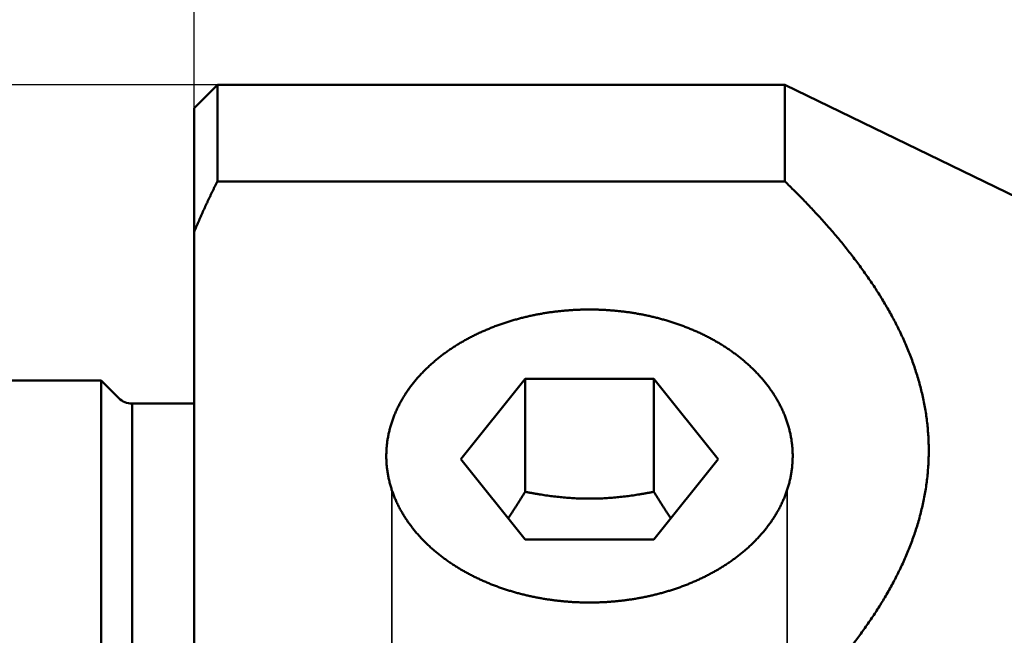
# Model space of a CAD drawing. Units: millimetres. Extents: x -96 to 247, y -73 to 79.
# Drawn here: x -4 to 17, y 10 to 24 of the extents above; entities that cross this region are included whole.
import ezdxf

# ---------------------------------------------------------------- set-up
doc = ezdxf.new("R2010")
doc.units = ezdxf.units.MM
doc.linetypes.add('DASHED2', pattern=[9.525, 6.35, -3.175])
for name, color, linetype, lineweight in [('1', 4, 'Continuous', 50), ('2', 7, 'Continuous', 25), ('3', 1, 'DASHED2', 35), ('nocut', 7, 'Continuous', 25), ('sk1', 4, 'Continuous', 50), ('sk2', 7, 'Continuous', 25)]:
    doc.layers.add(name, color=color, linetype=linetype, lineweight=lineweight)
doc.styles.add('simplex', font='txt.shx', dxfattribs={"height": 3.5})
doc.dimstyles.new('コピー - ISO-25', dxfattribs={"dimscale": 0, "dimtxt": 3.5, "dimasz": 3.5, "dimexe": 1.5, "dimexo": 0, "dimgap": 2.3, "dimtad": 1, "dimdec": 8, "dimdsep": 46, "dimtxsty": 'simplex', "dimcen": 0.09, "dimclrd": 256, "dimclre": 256, "dimclrt": 256, "dimadec": 0, "dimazin": 0, "dimtfac": 1, "dimtofl": 0, "dimtmove": 0, "dimatfit": 3, "dimfxl": 1, "dimtolj": 1, "dimlwd": -1, "dimlwe": -1, "dimarcsym": 0})

# ---------------------------------------------------------------- blocks, each defined once
blk = doc.blocks.new('*D156')
at = {"layer": '2'}
for p, q in [((0, 21.725), (0, 51.5)), ((216.028, -6.176), (216.028, 51.5)), ((3.5, 50), (212.528, 50))]:
    blk.add_line(p, q, dxfattribs=at)
for points in [[(3.5, 50.583), (3.5, 49.417), (0, 50)], [(212.528, 49.417), (212.528, 50.583), (216.028, 50)]]:
    blk.add_solid(points, dxfattribs=at)
at = {"layer": 'Defpoints', "color": 0}
for p in [(216.028, 50), (0, 21.725), (216.028, -6.176)]:
    blk.add_point(p, dxfattribs=at)
at = {"layer": '2', "insert": (108.014, 54.05), "char_height": 3.5, "attachment_point": 5, "line_spacing_factor": 1.071429, "style": 'simplex'}
blk.add_mtext('\\A1;216.03 [8.505"]', dxfattribs=at)
blk = doc.blocks.new('*D178')
at = {"layer": 'Defpoints', "color": 0}
for p in [(216.028, 60), (-60.33, 14.847), (216.028, -6.176)]:
    blk.add_point(p, dxfattribs=at)
at = {"layer": 'sk2'}
for p, q in [((-60.33, 14.847), (-60.33, 61.5)), ((216.028, -6.176), (216.028, 61.5)), ((-56.83, 60), (212.528, 60))]:
    blk.add_line(p, q, dxfattribs=at)
for points in [[(-56.83, 60.583), (-56.83, 59.417), (-60.33, 60)], [(212.528, 59.417), (212.528, 60.583), (216.028, 60)]]:
    blk.add_solid(points, dxfattribs=at)
at = {"layer": 'sk2', "insert": (77.849, 64.05), "char_height": 3.5, "attachment_point": 5, "line_spacing_factor": 1.071429, "style": 'simplex'}
blk.add_mtext('\\A1;276.36 [10.880"]', dxfattribs=at)
blk = doc.blocks.new('*D189')
at = {"layer": 'Defpoints', "color": 0}
for p in [(0, 50), (0, 21.725), (-60.33, 14.847)]:
    blk.add_point(p, dxfattribs=at)
at = {"layer": 'sk2'}
for p, q in [((-60.33, 14.847), (-60.33, 51.5)), ((0, 21.725), (0, 51.5)), ((-56.83, 50), (-3.5, 50))]:
    blk.add_line(p, q, dxfattribs=at)
for points in [[(-56.83, 50.583), (-56.83, 49.417), (-60.33, 50)], [(-3.5, 49.417), (-3.5, 50.583), (0, 50)]]:
    blk.add_solid(points, dxfattribs=at)
at = {"layer": 'sk2', "insert": (-30.165, 54.05), "char_height": 3.5, "attachment_point": 5, "line_spacing_factor": 1.071429, "style": 'simplex'}
blk.add_mtext('\\A1;60.33 [2.375"]', dxfattribs=at)
blk = doc.blocks.new('*D2011')
at = {"layer": 'Defpoints', "color": 0}
for p in [(0.5, 22.225), (-86.64, -22.225), (0.5, -22.225)]:
    blk.add_point(p, dxfattribs=at)
at = {"layer": 'sk2'}
for p, q in [((0.5, 22.225), (-88.14, 22.225)), ((-86.64, 18.725), (-86.64, -18.725)), ((0.5, -22.225), (-88.14, -22.225))]:
    blk.add_line(p, q, dxfattribs=at)
for points in [[(-86.057, 18.725), (-87.224, 18.725), (-86.64, 22.225)], [(-87.224, -18.725), (-86.057, -18.725), (-86.64, -22.225)]]:
    blk.add_solid(points, dxfattribs=at)
at = {"layer": 'sk2', "insert": (-90.69, -0.991), "char_height": 3.5, "attachment_point": 5, "rotation": 90, "style": 'simplex'}
blk.add_mtext('\\A1;%%c44.45 [%%c1.750"]', dxfattribs=at)

msp = doc.modelspace()

# ---------------------------------------------------------------- linework, layer by layer
at = {"layer": '1'}
for p, q in [((0.5, 22.225), (0, 21.725)), ((0.5, 22.225), (12.7, 22.225)), ((0.5, 22.225), (0.5, 20.152189)), ((12.7, 22.225), (27.223382, 15.182343)), ((12.7, 20.152189), (12.7, 22.225)), ((0, 21.724999), (0, -21.724999)), ((0.5, 20.152189), (12.7, 20.152189)), ((7.115803, 15.907961), (5.731605, 14.180071)), ((9.884197, 15.907961), (7.115803, 15.907961)), ((7.115803, 15.907961), (7.115803, 13.481615)), ((11.268395, 14.180071), (9.884197, 15.907961)), ((9.884197, 15.907961), (9.884197, 13.481615)), ((5.731605, 14.180071), (7.115803, 12.452181)), ((9.884197, 12.452181), (11.268395, 14.180071)), ((7.115803, 12.452181), (9.884197, 12.452181))]:
    msp.add_line(p, q, dxfattribs=at)
for points, knots in [([(0, 19.06309407), (0.00767445, 19.0815363), (0.02309339, 19.11839161), (0.04642998, 19.1735873), (0.06997287, 19.22869594), (0.09372088, 19.28371761), (0.11767187, 19.3386525), (0.14182397, 19.39350071), (0.16617524, 19.4482622), (0.1907237, 19.50293685), (0.21546739, 19.5575245), (0.24040434, 19.61202499), (0.26553258, 19.66643818), (0.29085013, 19.72076391), (0.31635504, 19.77500201), (0.34204532, 19.82915235), (0.36791902, 19.88321476), (0.39397415, 19.93718911), (0.42020878, 19.99107523), (0.44662083, 20.04487315), (0.47320885, 20.09858236), (0.49105056, 20.13433001), (0.5, 20.15218905)], [0, 0, 0, 0, 0.0599259448, 0.1198517263, 0.179778477, 0.2397061386, 0.2996349918, 0.3595652555, 0.4194968503, 0.4794296138, 0.5393633656, 0.5992979075, 0.6592330225, 0.7191684762, 0.7791040163, 0.8390393736, 0.8989742625, 0.9589083833, 1.0188414264, 1.0787730835, 1.13870324, 1.1986310389, 1.1986310389, 1.1986310389, 1.1986310389]), ([(12.7, 20.15218905), (12.73586694, 20.11748697), (12.80732071, 20.04778882), (12.91366727, 19.94238959), (13.01913164, 19.83610012), (13.12367867, 19.72890407), (13.22726879, 19.62078017), (13.3298634, 19.51170863), (13.43142273, 19.40167059), (13.53189754, 19.29064102), (13.63123719, 19.17859591), (13.72939087, 19.06551158), (13.8263077, 18.95136429), (13.92193641, 18.83613107), (14.01622301, 18.7197914), (14.10910006, 18.60231936), (14.20049817, 18.48369212), (14.29034746, 18.36388726), (14.3785779, 18.24288225), (14.46511906, 18.12065673), (14.54989434, 17.99719288), (14.63281303, 17.87247075), (14.71378325, 17.74647493), (14.79271257, 17.61919015), (14.86950814, 17.49060127), (14.94407581, 17.36069821), (15.01631144, 17.22947546), (15.08610178, 17.09693272), (15.1533324, 16.96307381), (15.21788858, 16.82790254), (15.27965466, 16.69142464), (15.33851143, 16.55365548), (15.39433974, 16.41462347), (15.44701602, 16.27436577), (15.49641574, 16.13292117), (15.5424153, 15.99032922), (15.58488471, 15.84663543), (15.62371424, 15.70190514), (15.65880537, 15.55621889), (15.69005415, 15.40966119), (15.71735882, 15.26231722), (15.74061197, 15.11427424), (15.75972504, 14.96563241), (15.7746647, 14.81650775), (15.78538829, 14.66701985), (15.79185531, 14.51728929), (15.79402462, 14.36743643), (15.79185531, 14.21758358), (15.78538829, 14.06785302), (15.7746647, 13.91836512), (15.75972504, 13.76924046), (15.74061197, 13.62059862), (15.71735882, 13.47255565), (15.69005415, 13.32521167), (15.65880537, 13.17865397), (15.62371424, 13.03296772), (15.58488471, 12.88823744), (15.5424153, 12.74454365), (15.49641574, 12.6019517), (15.44701602, 12.4605071), (15.39433974, 12.32024939), (15.33851143, 12.18121739), (15.27965466, 12.04344822), (15.21788858, 11.90697033), (15.1533324, 11.77179905), (15.08610178, 11.63794015), (15.01631144, 11.50539741), (14.94407581, 11.37417466), (14.86950814, 11.24427159), (14.79271257, 11.11568271), (14.71378325, 10.98839793), (14.63281303, 10.86240212), (14.54989434, 10.73767999), (14.46511906, 10.61421614), (14.3785779, 10.49199062), (14.29034746, 10.37098561), (14.20049817, 10.25118075), (14.10910006, 10.1325535), (14.01622301, 10.01508147), (13.92193641, 9.8987418), (13.8263077, 9.78350858), (13.72939087, 9.66936129), (13.63123719, 9.55627696), (13.53189754, 9.44423185), (13.43142273, 9.33320228), (13.3298634, 9.22316424), (13.22726879, 9.1140927), (13.12367867, 9.0059688), (13.01913164, 8.89877275), (12.91366727, 8.79248327), (12.80732071, 8.68708405), (12.73586694, 8.6173859), (12.7, 8.58268382)], [0, 0, 0, 0, 0.1497198866, 0.2994478423, 0.4491804138, 0.598915529, 0.7486521929, 0.8983905268, 1.0481309212, 1.1978712532, 1.3476099196, 1.4973469547, 1.6470840939, 1.796824836, 1.9465719816, 2.0963217966, 2.2460711611, 2.395819543, 2.5455691063, 2.6953247699, 2.8450884908, 2.9948541218, 3.1446179958, 3.2943804396, 3.4441459494, 3.5939225075, 3.7437082864, 3.8934946426, 4.0432780782, 4.1930608682, 4.3428513233, 4.4926575993, 4.6424702872, 4.7922809631, 4.9420880863, 5.0918973384, 5.2417205933, 5.3915565691, 5.541394271, 5.6912283676, 5.8410599538, 5.990896822, 6.1407448756, 6.2905980727, 6.4404509884, 6.5903007736, 6.7401474796, 6.8899941855, 7.0398439707, 7.1896968865, 7.3395500836, 7.4893981371, 7.6392350054, 7.7890665916, 7.9389006882, 8.0887383902, 8.238574366, 8.388397621, 8.5382068731, 8.6880139964, 8.8378246723, 8.9876373602, 9.1374436363, 9.2872340914, 9.4370168814, 9.586800317, 9.7365866731, 9.8863724521, 10.0361490101, 10.1859145199, 10.3356769636, 10.4854408376, 10.6352064686, 10.7849701894, 10.9347258531, 11.0844754163, 11.2342237982, 11.3839731626, 11.5337229777, 11.6834701232, 11.8332108654, 11.9829480046, 12.1326850397, 12.282423706, 12.4321640381, 12.5819044326, 12.7316427664, 12.8813794304, 13.0311145456, 13.1808471171, 13.3305750728, 13.4802949594, 13.4802949594, 13.4802949594, 13.4802949594]), ([(8.5, 17.39773762), (8.46928879, 17.39773779), (8.40785715, 17.39727059), (8.31572062, 17.39517076), (8.22360562, 17.39166691), (8.13153781, 17.38675691), (8.03954279, 17.38043792), (7.94764626, 17.37270728), (7.85587391, 17.36356225), (7.76425141, 17.3530002), (7.67280444, 17.34101826), (7.58155828, 17.32761424), (7.49053827, 17.31278183), (7.39976971, 17.29651239), (7.30927763, 17.27879779), (7.21908711, 17.25962976), (7.1292232, 17.23900006), (7.03971096, 17.21690043), (6.95057543, 17.19332269), (6.86184178, 17.1682584), (6.77353643, 17.14170048), (6.68569003, 17.11363916), (6.59833826, 17.08406058), (6.51151839, 17.05295243), (6.42526786, 17.02030213), (6.33962412, 16.98609722), (6.2546246, 16.95032515), (6.17030672, 16.91297349), (6.08670818, 16.87402953), (6.00386829, 16.83348294), (5.92183337, 16.791319), (5.84065636, 16.74752002), (5.7603916, 16.70207031), (5.6810936, 16.65495389), (5.60281687, 16.60615486), (5.52561591, 16.55565733), (5.44954527, 16.50344533), (5.37466197, 16.44950493), (5.30103214, 16.39382852), (5.22873588, 16.33641067), (5.15786082, 16.27725166), (5.08849569, 16.21635245), (5.02072924, 16.15371401), (4.95465021, 16.0893373), (4.89034741, 16.02322326), (4.82791074, 15.95537407), (4.76743321, 15.88579563), (4.70901186, 15.81449723), (4.65274625, 15.74149099), (4.59873999, 15.66679367), (4.54710057, 15.59043342), (4.49794064, 15.51244865), (4.45137704, 15.43288307), (4.40753074, 15.35178544), (4.36651298, 15.26921917), (4.32843577, 15.18525478), (4.29341605, 15.09996648), (4.26156543, 15.01344131), (4.23297712, 14.9257832), (4.2077493, 14.83710051), (4.18598397, 14.74750502), (4.167751, 14.65712121), (4.15311239, 14.56607753), (4.1421384, 14.47450889), (4.13487589, 14.38256875), (4.13133156, 14.29043046), (4.13146718, 14.22896498), (4.13215633, 14.19825785)], [0, 0, 0, 0, 0.0921336443, 0.1842918551, 0.2764712334, 0.3686676324, 0.4608770704, 0.5530957518, 0.6453200881, 0.7375467196, 0.8297725362, 0.9219947585, 1.0142117484, 1.1064229618, 1.1986284563, 1.2908289024, 1.3830256055, 1.4752205291, 1.5674163175, 1.6596163179, 1.7518244574, 1.844040823, 1.9362610709, 2.0284817547, 2.1207006968, 2.212917039, 2.3051312931, 2.3973453919, 2.4895627396, 2.5817878394, 2.674019689, 2.7662534195, 2.8584863393, 2.9507182249, 3.0429514253, 3.135190967, 3.2274446567, 3.3197231622, 3.4120306852, 3.5043505068, 3.5966658454, 3.6889639545, 3.7812363758, 3.873479196, 3.9656933084, 4.0578846362, 4.1500595374, 4.2422203628, 4.3343743144, 4.4265342625, 4.5187032752, 4.6108737775, 4.7030444739, 4.7952194411, 4.8873951245, 4.9795687975, 5.0717452191, 5.1639276003, 5.2561087235, 5.3482859902, 5.4404629017, 5.5326421968, 5.6248279444, 5.7170285572, 5.8092389551, 5.901431288, 5.9935758914, 5.9935758914, 5.9935758914, 5.9935758914]), ([(12.86784367, 14.19825785), (12.86853282, 14.22896498), (12.86866844, 14.29043046), (12.86512411, 14.38256875), (12.8578616, 14.47450889), (12.84688761, 14.56607753), (12.832249, 14.65712121), (12.81401603, 14.74750502), (12.7922507, 14.83710051), (12.76702288, 14.9257832), (12.73843457, 15.01344131), (12.70658395, 15.09996648), (12.67156423, 15.18525478), (12.63348702, 15.26921917), (12.59246926, 15.35178544), (12.54862296, 15.43288307), (12.50205936, 15.51244865), (12.45289943, 15.59043342), (12.40126001, 15.66679367), (12.34725375, 15.74149099), (12.29098814, 15.81449723), (12.23256679, 15.88579563), (12.17208926, 15.95537407), (12.10965259, 16.02322326), (12.04534979, 16.0893373), (11.97927076, 16.15371401), (11.91150431, 16.21635245), (11.84213918, 16.27725166), (11.77126412, 16.33641067), (11.69896786, 16.39382852), (11.62533803, 16.44950493), (11.55045473, 16.50344533), (11.47438409, 16.55565733), (11.39718313, 16.60615486), (11.3189064, 16.65495389), (11.2396084, 16.70207031), (11.15934364, 16.74752002), (11.07816663, 16.791319), (10.99613171, 16.83348294), (10.91329182, 16.87402953), (10.82969328, 16.91297349), (10.7453754, 16.95032515), (10.66037588, 16.98609722), (10.57473214, 17.02030213), (10.48848161, 17.05295243), (10.40166174, 17.08406058), (10.31430997, 17.11363916), (10.22646357, 17.14170048), (10.13815822, 17.1682584), (10.04942457, 17.19332269), (9.96028904, 17.21690043), (9.8707768, 17.23900006), (9.78091289, 17.25962976), (9.69072237, 17.27879779), (9.60023029, 17.29651239), (9.50946173, 17.31278183), (9.41844172, 17.32761424), (9.32719556, 17.34101826), (9.23574859, 17.3530002), (9.14412609, 17.36356225), (9.05235374, 17.37270728), (8.96045721, 17.38043792), (8.86846219, 17.38675691), (8.77639438, 17.39166691), (8.68427938, 17.39517076), (8.59214285, 17.39727059), (8.53071121, 17.39773779), (8.5, 17.39773762)], [0, 0, 0, 0, 0.0921446033, 0.1843369362, 0.2765473342, 0.3687479469, 0.4609336946, 0.5531129896, 0.6452899012, 0.7374671679, 0.8296482911, 0.9218306722, 1.0140070938, 1.1061807669, 1.1983564502, 1.2905314175, 1.3827021139, 1.4748726162, 1.5670416289, 1.6592015769, 1.7513555285, 1.843516354, 1.9356912551, 2.0278825829, 2.1200966953, 2.2123395156, 2.3046119368, 2.396910046, 2.4892253845, 2.5815452062, 2.6738527292, 2.7661312346, 2.8583849244, 2.950624466, 3.0428576664, 3.135089552, 3.2273224718, 3.3195562023, 3.411788052, 3.5040131517, 3.5962304994, 3.6884445983, 3.7806588524, 3.8728751946, 3.9650941367, 4.0573148204, 4.1495350683, 4.241751434, 4.3339595735, 4.4261595738, 4.5183553622, 4.6105502859, 4.702746989, 4.794947435, 4.8871529296, 4.979364143, 5.0715811328, 5.1638033552, 5.2560291718, 5.3482558033, 5.4404801396, 5.5326988209, 5.6249082589, 5.7171046579, 5.8092840363, 5.9014422471, 5.9935758914, 5.9935758914, 5.9935758914, 5.9935758914]), ([(4.13215633, 14.19825785), (4.13284037, 14.16807373), (4.13540675, 14.10771059), (4.14286513, 14.01738395), (4.15388609, 13.92740366), (4.16844779, 13.837931), (4.18649208, 13.74910596), (4.20794161, 13.66104959), (4.23272659, 13.57387657), (4.26077079, 13.48769707), (4.29197147, 13.40260862), (4.32622947, 13.31870539), (4.36345023, 13.2360772), (4.40352515, 13.15479832), (4.44634193, 13.07493126), (4.49179267, 12.99653505), (4.53977089, 12.91966245), (4.59016336, 12.84435357), (4.64286052, 12.77064389), (4.69775659, 12.6985642), (4.75475136, 12.62813654), (4.813749, 12.55937303), (4.8746574, 12.49228151), (4.93738659, 12.4268673), (5.00185089, 12.36313359), (5.06796773, 12.3010806), (5.13565549, 12.24070739), (5.20483266, 12.18201302), (5.2754177, 12.12499657), (5.3473291, 12.06965708), (5.42048617, 12.0159932), (5.49481457, 11.96399857), (5.57025277, 11.91366543), (5.646748, 11.86498076), (5.72425003, 11.81792941), (5.80270866, 11.77249627), (5.88207372, 11.72866626), (5.96229501, 11.68642423), (6.04332248, 11.64575524), (6.12510716, 11.6066428), (6.20760566, 11.56907248), (6.29078119, 11.53303467), (6.37459859, 11.49851746), (6.45902299, 11.46550925), (6.54401951, 11.4339983), (6.62955326, 11.40397294), (6.71558935, 11.37542142), (6.80209301, 11.34833222), (6.88903083, 11.32269248), (6.97637379, 11.29849269), (7.06409691, 11.27572633), (7.15217649, 11.25438556), (7.24058892, 11.23446277), (7.32931061, 11.21595027), (7.41831794, 11.19884041), (7.50758732, 11.18312549), (7.59709514, 11.16879796), (7.68681759, 11.1558498), (7.77673068, 11.14427497), (7.86681049, 11.13407141), (7.95703263, 11.12523648), (8.04737274, 11.11776769), (8.13780644, 11.11166253), (8.22830935, 11.10691851), (8.31885715, 11.10353299), (8.40942553, 11.10150397), (8.4698114, 11.10105257), (8.5, 11.10105273)], [0, 0, 0, 0, 0.0905756127, 0.181196282, 0.2718341642, 0.362462283, 0.4530760173, 0.5436838206, 0.6342893826, 0.7248949618, 0.8155041311, 0.9061145804, 0.9967193736, 1.0873214314, 1.1779253511, 1.2685287363, 1.3591281424, 1.4497272743, 1.5403250904, 1.6309147234, 1.7214985116, 1.8120883551, 1.9026911673, 1.9933093069, 2.0839482293, 2.1746132655, 2.2653052927, 2.3560209058, 2.4467526421, 2.5374892021, 2.6282156669, 2.7189164857, 2.8095942472, 2.9002586406, 2.9909168361, 3.0815735209, 3.1722309879, 3.2628892271, 3.3535460157, 3.4441971099, 3.5348411491, 3.6254821054, 3.7161231021, 3.8067659336, 3.8974111105, 3.9880579046, 4.0787043931, 4.1693475041, 4.2599832752, 4.3506114524, 4.4412356195, 4.53185889, 4.622483738, 4.7131120177, 4.8037449842, 4.894383314, 4.9850271251, 5.0756759883, 5.1663284255, 5.2569817777, 5.3476330651, 5.4382790792, 5.528916402, 5.6195414261, 5.7101503735, 5.8007393151, 5.891305103, 5.891305103, 5.891305103, 5.891305103]), ([(8.5, 11.10105273), (8.5301886, 11.10105257), (8.59057447, 11.10150397), (8.68114285, 11.10353299), (8.77169065, 11.10691851), (8.86219356, 11.11166253), (8.95262726, 11.11776769), (9.04296737, 11.12523648), (9.13318951, 11.13407141), (9.22326932, 11.14427497), (9.31318241, 11.1558498), (9.40290486, 11.16879796), (9.49241268, 11.18312549), (9.58168206, 11.19884041), (9.67068939, 11.21595027), (9.75941108, 11.23446277), (9.84782351, 11.25438556), (9.93590309, 11.27572633), (10.02362621, 11.29849269), (10.11096917, 11.32269248), (10.19790699, 11.34833222), (10.28441065, 11.37542142), (10.37044674, 11.40397294), (10.45598049, 11.4339983), (10.54097701, 11.46550925), (10.62540141, 11.49851746), (10.70921881, 11.53303467), (10.79239434, 11.56907248), (10.87489284, 11.6066428), (10.95667752, 11.64575524), (11.03770499, 11.68642423), (11.11792628, 11.72866626), (11.19729134, 11.77249627), (11.27574997, 11.81792941), (11.353252, 11.86498076), (11.42974723, 11.91366543), (11.50518543, 11.96399857), (11.57951383, 12.0159932), (11.6526709, 12.06965708), (11.7245823, 12.12499657), (11.79516734, 12.18201302), (11.86434451, 12.24070739), (11.93203227, 12.3010806), (11.99814911, 12.36313359), (12.06261341, 12.4268673), (12.1253426, 12.49228151), (12.186251, 12.55937303), (12.24524864, 12.62813654), (12.30224341, 12.6985642), (12.35713948, 12.77064389), (12.40983664, 12.84435357), (12.46022911, 12.91966245), (12.50820733, 12.99653505), (12.55365807, 13.07493126), (12.59647485, 13.15479832), (12.63654977, 13.2360772), (12.67377053, 13.31870539), (12.70802853, 13.40260862), (12.73922921, 13.48769707), (12.76727341, 13.57387657), (12.79205839, 13.66104959), (12.81350792, 13.74910596), (12.83155221, 13.837931), (12.84611391, 13.92740366), (12.85713487, 14.01738395), (12.86459325, 14.10771059), (12.86715963, 14.16807373), (12.86784367, 14.19825785)], [0, 0, 0, 0, 0.0905657879, 0.1811547295, 0.2717636769, 0.3623887009, 0.4530260238, 0.5436720378, 0.6343233252, 0.7249766775, 0.8156291147, 0.9062779778, 0.9969217889, 1.0875601187, 1.1781930853, 1.2688213649, 1.3594462129, 1.4500694835, 1.5406936506, 1.6313218278, 1.7219575989, 1.8126007098, 1.9032471984, 1.9938939924, 2.0845391694, 2.1751820009, 2.2658229975, 2.3564639539, 2.447107993, 2.5377590873, 2.6284158758, 2.719074115, 2.8097315821, 2.9003882668, 2.9910464624, 3.0817108557, 3.1723886172, 3.263089436, 3.3538159008, 3.4445524608, 3.5352841971, 3.6259998103, 3.7166918374, 3.8073568737, 3.8979957961, 3.9886139357, 4.0792167478, 4.1698065913, 4.2603903795, 4.3509800126, 4.4415778286, 4.5321769605, 4.6227763666, 4.7133797518, 4.8039836715, 4.8945857293, 4.9851905225, 5.0758009718, 5.1664101412, 5.2570157203, 5.3476212824, 5.4382290856, 5.52884282, 5.6194709387, 5.710108821, 5.8007294902, 5.8913051029, 5.8913051029, 5.8913051029, 5.8913051029]), ([(7.11580273, 13.48161508), (7.10993169, 13.47193601), (7.09817029, 13.45258971), (7.08046486, 13.42360886), (7.06269679, 13.39466625), (7.04486369, 13.36576313), (7.02696396, 13.33690032), (7.00899597, 13.30807888), (6.99095743, 13.27930052), (6.97284608, 13.25056715), (6.95465969, 13.22188071), (6.93639605, 13.19324315), (6.91805291, 13.16465641), (6.89962805, 13.13612243), (6.88111924, 13.10764317), (6.86252426, 13.07922056), (6.84384086, 13.05085655), (6.82506681, 13.02255307), (6.80619986, 12.99431209), (6.7872378, 12.96613583), (6.76817801, 12.93802643), (6.75540588, 12.91933186), (6.74900299, 12.90999618)], [0, 0, 0, 0, 0.03396144977, 0.06792261449, 0.10188391221, 0.13584566618, 0.16980820327, 0.20377178598, 0.23773627494, 0.2717014119, 0.30566696171, 0.33963271252, 0.37359847649, 0.40756409045, 0.44152941696, 0.4754943454, 0.5094587937, 0.54342271144, 0.57738608555, 0.61134892437, 0.64531045182, 0.67927171577, 0.67927171577, 0.67927171577, 0.67927171577]), ([(9.88419727, 13.48161508), (9.86141157, 13.47705283), (9.81580212, 13.46809957), (9.74728781, 13.45516916), (9.67866801, 13.44277023), (9.609947, 13.43092171), (9.54112818, 13.41964634), (9.47221518, 13.40896585), (9.40321159, 13.39890223), (9.33412099, 13.38947743), (9.26494696, 13.38071337), (9.19569318, 13.37263208), (9.12636381, 13.36525532), (9.05696413, 13.35859907), (8.98749972, 13.35267959), (8.91797625, 13.34751308), (8.84839956, 13.34311583), (8.77877653, 13.33950387), (8.7091157, 13.33668325), (8.63942635, 13.33466036), (8.56971797, 13.33344155), (8.5, 13.33303317), (8.43028203, 13.33344156), (8.36057365, 13.33466037), (8.2908843, 13.33668325), (8.22122347, 13.33950387), (8.15160044, 13.34311583), (8.08202375, 13.34751308), (8.01250028, 13.35267959), (7.94303587, 13.35859907), (7.87363618, 13.36525532), (7.80430682, 13.37263208), (7.73505304, 13.38071337), (7.66587901, 13.38947743), (7.59678841, 13.39890223), (7.52778482, 13.40896584), (7.45887182, 13.41964634), (7.390053, 13.43092171), (7.32133199, 13.44277023), (7.25271219, 13.45516916), (7.18419788, 13.46809957), (7.13858843, 13.47705283), (7.11580273, 13.48161508)], [0, 0, 0, 0, 0.0697138549, 0.1394382428, 0.2091695169, 0.2789045746, 0.3486408171, 0.4183761712, 0.4881091108, 0.5578386776, 0.6275645031, 0.6972868294, 0.7670062463, 0.8367229585, 0.9064374617, 0.9761507498, 1.0458643279, 1.1155796139, 1.1852962345, 1.2550135442, 1.3247311037, 1.3944486857, 1.4641662676, 1.5338838271, 1.6036011368, 1.6733177574, 1.7430330434, 1.8127466215, 1.8824599096, 1.9521744128, 2.0218911251, 2.091610542, 2.1613328682, 2.2310586936, 2.3007882604, 2.3705212, 2.4402565541, 2.5099927967, 2.5797278544, 2.6494591285, 2.7191835164, 2.7888973713, 2.7888973713, 2.7888973713, 2.7888973713]), ([(10.25099666, 12.90999668), (10.2445938, 12.91933247), (10.2318213, 12.93802702), (10.21276326, 12.9661376), (10.19380387, 12.9943152), (10.17493934, 13.02255669), (10.15616715, 13.0508599), (10.13748445, 13.07922254), (10.1188893, 13.10764298), (10.10037962, 13.13611952), (10.08195338, 13.16465051), (10.06360854, 13.19323427), (10.04534304, 13.22186915), (10.02715485, 13.25055347), (10.00904192, 13.27928558), (9.99100221, 13.30806379), (9.97303367, 13.33688645), (9.95513428, 13.36575189), (9.93730192, 13.39465843), (9.91953472, 13.42360451), (9.90183002, 13.45258815), (9.89006844, 13.47193565), (9.88419727, 13.48161508)], [0, 0, 0, 0, 0.03396146142, 0.0679233673, 0.10188562136, 0.13584806791, 0.16981073372, 0.20377361826, 0.23773677794, 0.27170025533, 0.30566406712, 0.3396282062, 0.37359264273, 0.40755732495, 0.44152218005, 0.4754871149, 0.50945201705, 0.54341675601, 0.57738118545, 0.61134514813, 0.64530848975, 0.67927109529, 0.67927109529, 0.67927109529, 0.67927109529])]:
    msp.add_open_spline(points, degree=3, knots=knots, dxfattribs=at)
at = {"layer": '3'}
for p, q in [((4.25, 13.521314), (4.25, 7.841025)), ((12.75, 13.521314), (12.75, 7.68336))]:
    msp.add_line(p, q, dxfattribs=at)
at = {"layer": 'nocut'}
for p, q in [((0.5, 22.225), (0, 21.725)), ((0.5, 22.225), (12.7, 22.225)), ((12.7, 22.225), (27.223382, 15.182343)), ((0, 21.724999), (0, 0))]:
    msp.add_line(p, q, dxfattribs=at)
at = {"layer": 'sk1'}
for p, q in [((-58.549615, 15.875), (-2, 15.875)), ((-2, 15.875), (-1.617157, 15.492157)), ((-2, 15.875), (-2, -15.875)), ((-1.334315, 15.375), (-1.334315, -15.375)), ((-1.334315, 15.375), (0, 15.375))]:
    msp.add_line(p, q, dxfattribs=at)
msp.add_arc((-1.334315, 15.775), 0.4, 225, 270, dxfattribs=at)

# ---------------------------------------------------------------- dimensions: what is measured, and where the dimension line sits
at = {"layer": '2'}
dim = msp.add_linear_dim(base=(216.028, 50), p1=(0, 21.724998), p2=(216.028, -6.175758), dimstyle='コピー - ISO-25', override={"dimscale": 1, "dimdec": 2}, dxfattribs=at)
dim.commit()
dim.dimension.update_dxf_attribs({"geometry": '*D156', "text_midpoint": (108.014, 54.05)})
at = {"layer": 'sk2'}
for base, p1, p2, picture, middle in [((216.028, 60), (-60.33, 14.847092), (216.028, -6.175758), '*D178', (77.849, 64.05)), ((0, 50), (-60.33, 14.847095), (0, 21.724998), '*D189', (-30.165, 54.05))]:
    dim = msp.add_linear_dim(base=base, p1=p1, p2=p2, dimstyle='コピー - ISO-25', override={"dimscale": 1, "dimdec": 2}, dxfattribs=at)
    dim.commit()
    dim.dimension.update_dxf_attribs({"geometry": picture, "text_midpoint": middle})
dim = msp.add_linear_dim(base=(-86.64028811, -22.225), p1=(0.5, 22.225), p2=(0.5, -22.225), angle=90, text='%%c<>', dimstyle='コピー - ISO-25', override={"dimscale": 1, "dimdec": 7}, dxfattribs=at)
dim.commit()
dim.dimension.update_dxf_attribs({"geometry": '*D2011', "text_midpoint": (-86.64028811, -0.99125255), "dimtype": 160})

doc.saveas('drawing.dxf')
